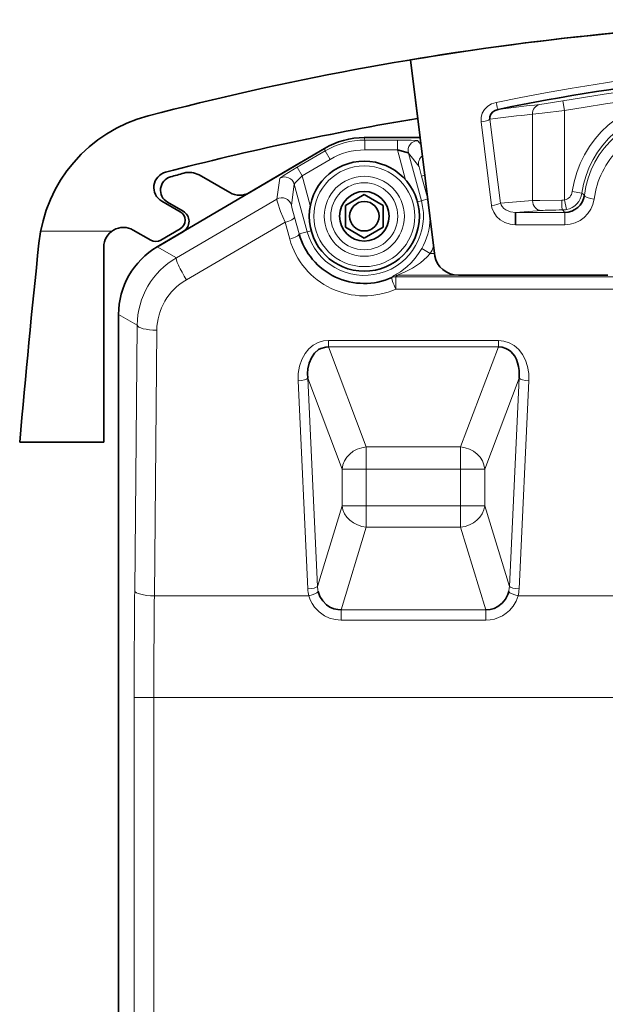
# Model space of a CAD drawing. Units: millimetres. Extents: x 4942 to 9631, y 1550 to 2735.
# Drawn here: x 7719 to 7749, y 2185 to 2235 of the extents above; entities that cross this region are included whole.
import ezdxf

# ---------------------------------------------------------------- set-up
doc = ezdxf.new("R2010")
doc.units = ezdxf.units.MM

msp = doc.modelspace()

# ---------------------------------------------------------------- linework, layer by layer
at = {"color": 7, "lineweight": 35, "ltscale": 0.251508}
msp.add_line((7739.913, 2223.402), (7738.665, 2233.384), dxfattribs=at)
at = {"color": 7, "lineweight": 35, "ltscale": 0.075064}
msp.add_line((7739.038, 2230.405), (7738.665, 2233.384), dxfattribs=at)
at = {"color": 7, "lineweight": 13, "ltscale": 0.012492}
for p, q in [((7746.509, 2230.803), (7746.424, 2231.295)), ((7736.356, 2228.803), (7736.356, 2229.302)), ((7738.004, 2228.803), (7738.004, 2229.302)), ((7734.329, 2228.75), (7734.583, 2228.32)), ((7732.909, 2227.915), (7733.163, 2227.484))]:
    msp.add_line(p, q, dxfattribs=at)
at = {"color": 7, "lineweight": 13, "ltscale": 0.113693}
msp.add_line((7746.509, 2230.803), (7746.509, 2226.255), dxfattribs=at)
at = {"color": 7, "lineweight": 13, "ltscale": 0.107394}
for p, q in [((7742.717, 2230.359), (7743.25, 2226.096)), ((7742.797, 2225.967), (7742.264, 2230.23))]:
    msp.add_line(p, q, dxfattribs=at)
at = {"color": 7, "lineweight": 13, "ltscale": 0.110009}
msp.add_line((7744.877, 2226.218), (7744.877, 2230.619), dxfattribs=at)
at = {"color": 7, "lineweight": 35, "ltscale": 0.070929}
msp.add_line((7739.16, 2229.425), (7736.323, 2229.425), dxfattribs=at)
at = {"color": 7, "lineweight": 35, "ltscale": 0.070934}
msp.add_line((7736.323, 2229.425), (7739.16, 2229.425), dxfattribs=at)
at = {"color": 7, "lineweight": 13, "ltscale": 0.003183}
for p, q in [((7736.323, 2229.425), (7736.356, 2229.302)), ((7734.329, 2228.75), (7734.296, 2228.873))]:
    msp.add_line(p, q, dxfattribs=at)
at = {"color": 7, "lineweight": 13, "ltscale": 0.041188}
for p, q in [((7736.356, 2229.302), (7738.004, 2229.302)), ((7732.909, 2227.915), (7734.329, 2228.75)), ((7738.004, 2228.803), (7736.356, 2228.803)), ((7734.583, 2228.32), (7733.163, 2227.484))]:
    msp.add_line(p, q, dxfattribs=at)
at = {"color": 7, "lineweight": 35, "ltscale": 0.03573}
msp.add_line((7739.16, 2229.425), (7737.731, 2229.425), dxfattribs=at)
at = {"color": 7, "lineweight": 13, "ltscale": 0.006246}
msp.add_line((7739.049, 2229.268), (7739.204, 2229.072), dxfattribs=at)
at = {"color": 7, "lineweight": 35, "ltscale": 0.24659}
msp.add_line((7725.794, 2223.872), (7734.296, 2228.873), dxfattribs=at)
at = {"color": 7, "lineweight": 35, "ltscale": 0.110931}
msp.add_line((7734.296, 2228.873), (7730.471, 2226.623), dxfattribs=at)
at = {"color": 7, "lineweight": 13, "ltscale": 0.039341}
msp.add_line((7738.417, 2227.284), (7738.004, 2228.803), dxfattribs=at)
at = {"color": 7, "lineweight": 13, "ltscale": 0.021348}
msp.add_line((7739.096, 2227.967), (7738.567, 2228.637), dxfattribs=at)
at = {"color": 7, "lineweight": 13, "ltscale": 0.062737}
for p, q in [((7738.567, 2228.637), (7739.226, 2226.216)), ((7733.42, 2224.635), (7732.761, 2227.056))]:
    msp.add_line(p, q, dxfattribs=at)
at = {"color": 7, "lineweight": 35, "ltscale": 0.075411}
msp.add_line((7733.082, 2228.159), (7730.482, 2226.63), dxfattribs=at)
at = {"color": 7, "lineweight": 35, "ltscale": 0.044926}
msp.add_line((7729.475, 2226.626), (7727.919, 2227.524), dxfattribs=at)
at = {"color": 7, "lineweight": 13, "ltscale": 0.026826}
for p, q in [((7731.879, 2226.292), (7732.025, 2227.355)), ((7732.761, 2227.056), (7732.615, 2225.993))]:
    msp.add_line(p, q, dxfattribs=at)
at = {"color": 7, "lineweight": 13, "ltscale": 0.039343}
msp.add_line((7733.163, 2227.484), (7733.576, 2225.966), dxfattribs=at)
at = {"color": 7, "lineweight": 13, "ltscale": 0.004074}
msp.add_line((7739.241, 2227.467), (7739.398, 2227.51), dxfattribs=at)
at = {"color": 7, "lineweight": 13, "ltscale": 0.028749}
msp.add_line((7739.543, 2226.358), (7739.241, 2227.467), dxfattribs=at)
at = {"color": 7, "lineweight": 13, "ltscale": 0.147908}
msp.add_line((7726.765, 2223.317), (7731.879, 2226.292), dxfattribs=at)
at = {"color": 7, "lineweight": 35, "ltscale": 0.027713}
for p, q in [((7735.363, 2225.979), (7736.323, 2226.534)), ((7736.323, 2226.534), (7737.283, 2225.979)), ((7736.323, 2224.317), (7735.363, 2224.871)), ((7737.283, 2224.871), (7736.323, 2224.317))]:
    msp.add_line(p, q, dxfattribs=at)
at = {"color": 7, "lineweight": 13, "ltscale": 0.00839}
msp.add_line((7739.55, 2226.304), (7739.226, 2226.216), dxfattribs=at)
at = {"color": 7, "lineweight": 13, "ltscale": 0.01249}
msp.add_line((7746.611, 2225.766), (7746.509, 2226.255), dxfattribs=at)
at = {"color": 7, "lineweight": 13, "ltscale": 0.012491}
msp.add_line((7747.396, 2226.607), (7746.902, 2226.676), dxfattribs=at)
at = {"color": 7, "lineweight": 13, "ltscale": 0.004265}
msp.add_line((7747.396, 2226.607), (7747.52, 2226.49), dxfattribs=at)
at = {"color": 7, "lineweight": 35, "ltscale": 0.027144}
msp.add_line((7726.957, 2225.654), (7726.017, 2226.197), dxfattribs=at)
at = {"color": 7, "lineweight": 35, "ltscale": 0.023088}
msp.add_line((7726.307, 2226.145), (7727.107, 2225.684), dxfattribs=at)
at = {"color": 7, "lineweight": 35, "ltscale": 0.027712}
for p, q in [((7735.363, 2224.871), (7735.363, 2225.979)), ((7737.283, 2225.979), (7737.283, 2224.871))]:
    msp.add_line(p, q, dxfattribs=at)
at = {"color": 7, "lineweight": 13, "ltscale": 0.00519}
for p, q in [((7739.226, 2226.216), (7739.026, 2226.161)), ((7733.42, 2224.635), (7733.621, 2224.689))]:
    msp.add_line(p, q, dxfattribs=at)
at = {"color": 7, "lineweight": 13, "ltscale": 0.040808}
msp.add_line((7743.25, 2226.096), (7744.877, 2226.218), dxfattribs=at)
at = {"color": 7, "lineweight": 13, "ltscale": 0.004171}
msp.add_line((7746.517, 2225.619), (7746.407, 2225.745), dxfattribs=at)
at = {"color": 7, "lineweight": 13, "ltscale": 0.022183}
for p, q in [((7732.774, 2225.378), (7733.011, 2224.523)), ((7732.528, 2224.262), (7732.291, 2225.117))]:
    msp.add_line(p, q, dxfattribs=at)
at = {"color": 7, "lineweight": 13, "ltscale": 0.033215}
msp.add_line((7745.331, 2225.719), (7744.006, 2225.619), dxfattribs=at)
at = {"color": 7, "lineweight": 13, "ltscale": 0.062779}
for p, q in [((7744.006, 2225.619), (7746.517, 2225.619)), ((7746.517, 2224.99), (7744.006, 2224.99))]:
    msp.add_line(p, q, dxfattribs=at)
at = {"color": 7, "lineweight": 35, "ltscale": 0.015727}
msp.add_line((7744.006, 2225.619), (7744.006, 2224.99), dxfattribs=at)
at = {"color": 7, "lineweight": 13, "ltscale": 0.015727}
msp.add_line((7746.517, 2225.619), (7746.517, 2224.99), dxfattribs=at)
at = {"color": 7, "lineweight": 35, "ltscale": 0.028734}
msp.add_line((7725.97, 2224.208), (7726.961, 2224.791), dxfattribs=at)
at = {"color": 7, "lineweight": 13, "ltscale": 0.145185}
msp.add_line((7732.291, 2225.117), (7727.272, 2222.196), dxfattribs=at)
at = {"color": 7, "lineweight": 13, "ltscale": 0.090849}
msp.add_line((7719.862, 2224.672), (7723.496, 2224.672), dxfattribs=at)
at = {"color": 7, "lineweight": 35, "ltscale": 0.025789}
msp.add_line((7724.573, 2224.722), (7725.467, 2224.206), dxfattribs=at)
at = {"color": 7, "lineweight": 35, "ltscale": 0.038166}
msp.add_line((7727.111, 2224.647), (7725.795, 2223.873), dxfattribs=at)
at = {"color": 7, "lineweight": 35, "ltscale": 0.035813}
msp.add_line((7727.119, 2224.652), (7725.884, 2223.925), dxfattribs=at)
at = {"color": 7, "lineweight": 13, "ltscale": 0.010616}
msp.add_line((7733.011, 2224.523), (7733.42, 2224.635), dxfattribs=at)
at = {"color": 7, "lineweight": 35, "ltscale": 0.24826}
msp.add_line((7723.073, 2213.925), (7723.073, 2223.855), dxfattribs=at)
at = {"color": 7, "lineweight": 13, "ltscale": 0.02797}
msp.add_line((7726.765, 2223.317), (7725.794, 2223.872), dxfattribs=at)
at = {"color": 7, "lineweight": 35, "ltscale": 0.00062256}
msp.add_line((7725.884, 2223.925), (7725.863, 2223.913), dxfattribs=at)
at = {"color": 7, "lineweight": 13, "ltscale": 0.012499}
msp.add_line((7739.243, 2223.778), (7739.678, 2223.532), dxfattribs=at)
at = {"color": 7, "lineweight": 13, "ltscale": 0.005458}
msp.add_line((7739.678, 2223.532), (7739.896, 2223.532), dxfattribs=at)
at = {"color": 7, "lineweight": 13, "ltscale": 0.002625}
msp.add_line((7737.725, 2222.304), (7737.794, 2222.383), dxfattribs=at)
at = {"color": 7, "lineweight": 13, "ltscale": 0.002952}
msp.add_line((7738.012, 2222.433), (7737.93, 2222.348), dxfattribs=at)
at = {"color": 7, "lineweight": 13}
for p, q in [((7737.93, 2222.348), (7788.716, 2222.348)), ((7788.716, 2221.719), (7737.93, 2221.719)), ((7724.619, 2144.544), (7724.619, 2200.936)), ((7725.618, 2200.936), (7725.618, 2144.544)), ((7801.028, 2200.936), (7738.009, 2200.936))]:
    msp.add_line(p, q, dxfattribs=at)
at = {"color": 7, "lineweight": 13, "ltscale": 0.015728}
msp.add_line((7737.93, 2222.348), (7737.93, 2221.719), dxfattribs=at)
at = {"color": 7, "lineweight": 13, "ltscale": 0.074263}
msp.add_line((7740.983, 2222.433), (7738.012, 2222.433), dxfattribs=at)
at = {"color": 7, "lineweight": 35, "ltscale": 0.189851}
msp.add_line((7741.122, 2222.425), (7748.716, 2222.425), dxfattribs=at)
at = {"color": 7, "lineweight": 35}
msp.add_line((7723.823, 2139.924), (7723.823, 2220.426), dxfattribs=at)
at = {"color": 7, "lineweight": 13, "ltscale": 0.027276}
msp.add_line((7724.77, 2219.885), (7723.823, 2220.426), dxfattribs=at)
at = {"color": 7, "lineweight": 13, "ltscale": 0.337863}
for p, q in [((7724.644, 2206.371), (7724.77, 2219.885)), ((7725.77, 2219.626), (7725.643, 2206.112))]:
    msp.add_line(p, q, dxfattribs=at)
at = {"color": 7, "lineweight": 13, "ltscale": 0.216141}
for p, q in [((7734.501, 2219.101), (7743.146, 2219.101)), ((7743.146, 2218.777), (7734.501, 2218.777))]:
    msp.add_line(p, q, dxfattribs=at)
at = {"color": 7, "lineweight": 13, "ltscale": 0.008093}
for p, q in [((7734.501, 2218.777), (7734.501, 2219.101)), ((7743.146, 2218.777), (7743.146, 2219.101))]:
    msp.add_line(p, q, dxfattribs=at)
at = {"color": 7, "lineweight": 13, "ltscale": 0.13608}
for p, q in [((7736.426, 2213.686), (7734.501, 2218.777)), ((7743.146, 2218.777), (7741.221, 2213.686))]:
    msp.add_line(p, q, dxfattribs=at)
at = {"color": 7, "lineweight": 13, "ltscale": 0.265082}
for p, q in [((7733.451, 2206.465), (7732.951, 2217.056)), ((7744.696, 2217.056), (7744.196, 2206.465))]:
    msp.add_line(p, q, dxfattribs=at)
at = {"color": 7, "lineweight": 13, "ltscale": 0.265081}
for p, q in [((7733.443, 2217.185), (7733.943, 2206.594)), ((7743.703, 2206.594), (7744.204, 2217.185))]:
    msp.add_line(p, q, dxfattribs=at)
at = {"color": 7, "lineweight": 13, "ltscale": 0.123821}
for p, q in [((7733.443, 2217.185), (7735.195, 2212.553)), ((7742.452, 2212.553), (7744.204, 2217.185))]:
    msp.add_line(p, q, dxfattribs=at)
at = {"color": 7, "lineweight": 35, "ltscale": 0.106972}
msp.add_line((7723.073, 2213.925), (7718.795, 2213.925), dxfattribs=at)
at = {"color": 7, "lineweight": 13, "ltscale": 0.119882}
for p, q in [((7741.221, 2213.686), (7736.426, 2213.686)), ((7741.221, 2212.553), (7736.426, 2212.553)), ((7741.221, 2210.691), (7736.426, 2210.691)), ((7741.221, 2209.609), (7736.426, 2209.609))]:
    msp.add_line(p, q, dxfattribs=at)
at = {"color": 7, "lineweight": 13, "ltscale": 0.028322}
for p, q in [((7736.426, 2212.553), (7736.426, 2213.686)), ((7741.221, 2213.686), (7741.221, 2212.553))]:
    msp.add_line(p, q, dxfattribs=at)
at = {"color": 7, "lineweight": 13, "ltscale": 0.046534}
for p, q in [((7735.195, 2212.553), (7735.195, 2210.691)), ((7736.426, 2210.691), (7736.426, 2212.553)), ((7741.221, 2212.553), (7741.221, 2210.691)), ((7742.452, 2210.691), (7742.452, 2212.553))]:
    msp.add_line(p, q, dxfattribs=at)
at = {"color": 7, "lineweight": 13, "ltscale": 0.030775}
for p, q in [((7735.195, 2212.553), (7736.426, 2212.553)), ((7741.221, 2212.553), (7742.452, 2212.553)), ((7735.195, 2210.691), (7736.426, 2210.691)), ((7741.221, 2210.691), (7742.452, 2210.691))]:
    msp.add_line(p, q, dxfattribs=at)
at = {"color": 7, "lineweight": 13, "ltscale": 0.107105}
for p, q in [((7735.195, 2210.691), (7733.943, 2206.594)), ((7743.703, 2206.594), (7742.452, 2210.691))]:
    msp.add_line(p, q, dxfattribs=at)
at = {"color": 7, "lineweight": 13, "ltscale": 0.027064}
for p, q in [((7736.426, 2209.609), (7736.426, 2210.691)), ((7741.221, 2210.691), (7741.221, 2209.609))]:
    msp.add_line(p, q, dxfattribs=at)
at = {"color": 7, "lineweight": 13, "ltscale": 0.109821}
for p, q in [((7735.143, 2205.408), (7736.426, 2209.609)), ((7741.221, 2209.609), (7742.504, 2205.408))]:
    msp.add_line(p, q, dxfattribs=at)
at = {"color": 7, "lineweight": 13, "ltscale": 0.196539}
msp.add_line((7725.643, 2206.112), (7733.505, 2206.112), dxfattribs=at)
at = {"color": 7, "lineweight": 13, "ltscale": 0.304222}
msp.add_line((7744.142, 2206.112), (7756.311, 2206.112), dxfattribs=at)
at = {"color": 7, "lineweight": 13, "ltscale": 0.013288}
for p, q in [((7735.143, 2204.876), (7735.143, 2205.408)), ((7742.504, 2204.876), (7742.504, 2205.408))]:
    msp.add_line(p, q, dxfattribs=at)
at = {"color": 7, "lineweight": 13, "ltscale": 0.184036}
for p, q in [((7735.143, 2205.408), (7742.504, 2205.408)), ((7742.504, 2204.876), (7735.143, 2204.876))]:
    msp.add_line(p, q, dxfattribs=at)
at = {"color": 7, "lineweight": 13, "ltscale": 0.024985}
msp.add_line((7725.618, 2200.936), (7724.619, 2200.936), dxfattribs=at)
at = {"color": 7, "lineweight": 13, "ltscale": 0.309769}
msp.add_line((7738.009, 2200.936), (7725.618, 2200.936), dxfattribs=at)
at = {"color": 7, "lineweight": 13}
for points in [[(7745.24, 2231.11), (7745.471, 2231.14), (7746.424, 2231.295)], [(7742.264, 2230.23), (7742.265, 2230.453), (7742.324, 2230.67), (7742.438, 2230.864), (7742.599, 2231.023), (7742.801, 2231.143), (7743.025, 2231.216)], [(7746.509, 2230.803), (7745.374, 2230.668), (7744.877, 2230.619)], [(7738.004, 2229.302), (7738.699, 2229.293), (7738.982, 2229.279), (7739.042, 2229.271), (7739.048, 2229.269), (7739.049, 2229.268)], [(7732.025, 2227.355), (7732.026, 2227.357), (7732.029, 2227.361), (7732.053, 2227.381), (7732.253, 2227.516), (7732.909, 2227.915)], [(7739.241, 2227.467), (7739.107, 2227.938), (7739.099, 2227.963), (7739.097, 2227.966), (7739.096, 2227.967)], [(7732.291, 2225.117), (7732.064, 2225.672), (7731.905, 2226.134), (7731.876, 2226.265), (7731.876, 2226.287), (7731.879, 2226.292)], [(7744.877, 2226.218), (7745.259, 2226.232), (7746.367, 2226.244)], [(7732.615, 2225.993), (7732.615, 2225.99), (7732.643, 2225.869), (7732.774, 2225.378)], [(7744.006, 2224.99), (7743.736, 2225.02), (7743.477, 2225.106), (7743.242, 2225.243), (7743.051, 2225.419), (7742.906, 2225.628), (7742.817, 2225.859), (7742.797, 2225.967)], [(7743.25, 2226.096), (7743.285, 2226.002), (7743.341, 2225.913), (7743.425, 2225.825), (7743.527, 2225.75), (7743.756, 2225.652), (7744.006, 2225.619)], [(7737.794, 2222.383), (7737.796, 2222.385), (7737.8, 2222.388), (7737.862, 2222.423), (7738.158, 2222.604), (7738.479, 2222.849), (7738.704, 2223.059), (7738.908, 2223.288), (7739.086, 2223.526), (7739.243, 2223.778)], [(7739.678, 2223.532), (7739.521, 2223.357), (7739.175, 2223.05), (7738.782, 2222.788), (7738.406, 2222.596), (7738.079, 2222.46), (7738.014, 2222.434), (7738.012, 2222.433)], [(7732.951, 2217.056), (7732.959, 2217.431), (7733.021, 2217.795), (7733.138, 2218.135), (7733.307, 2218.441), (7733.497, 2218.673), (7733.723, 2218.861), (7733.977, 2218.998), (7734.252, 2219.079), (7734.501, 2219.101)], [(7743.146, 2219.101), (7743.428, 2219.072), (7743.696, 2218.987), (7743.943, 2218.848), (7744.179, 2218.643), (7744.374, 2218.389), (7744.525, 2218.097), (7744.63, 2217.777), (7744.688, 2217.422), (7744.696, 2217.056)], [(7735.143, 2204.876), (7734.847, 2204.901), (7734.561, 2204.976), (7734.291, 2205.099), (7734.02, 2205.292), (7733.792, 2205.533), (7733.67, 2205.716), (7733.573, 2205.912), (7733.505, 2206.112)], [(7744.142, 2206.112), (7744.042, 2205.841), (7743.896, 2205.59), (7743.708, 2205.368), (7743.542, 2205.222), (7743.356, 2205.1), (7743.155, 2205.002), (7742.942, 2204.932), (7742.725, 2204.89), (7742.504, 2204.876)]]:
    msp.add_lwpolyline(points, dxfattribs=at)
at = {"color": 7, "lineweight": 35}
for points in [[(7743.126, 2230.856), (7742.986, 2230.813), (7742.858, 2230.736), (7742.759, 2230.624), (7742.711, 2230.49), (7742.717, 2230.359)], [(7738.567, 2228.637), (7738.566, 2228.638), (7738.564, 2228.64), (7738.548, 2228.649), (7738.434, 2228.689), (7738.004, 2228.803)], [(7733.163, 2227.484), (7732.869, 2227.189), (7732.779, 2227.087), (7732.763, 2227.062), (7732.761, 2227.058), (7732.761, 2227.056)], [(7734.501, 2218.777), (7734.367, 2218.771), (7734.114, 2218.7), (7733.998, 2218.637), (7733.794, 2218.462), (7733.632, 2218.229), (7733.519, 2217.957), (7733.454, 2217.66), (7733.436, 2217.425), (7733.443, 2217.185)], [(7744.204, 2217.185), (7744.201, 2217.582), (7744.172, 2217.782), (7744.122, 2217.975), (7744.057, 2218.144), (7743.974, 2218.3), (7743.882, 2218.428), (7743.775, 2218.54), (7743.655, 2218.633), (7743.524, 2218.704), (7743.34, 2218.761), (7743.146, 2218.777)], [(7733.978, 2206.33), (7734.067, 2206.079), (7734.207, 2205.851), (7734.394, 2205.659), (7734.574, 2205.54), (7734.773, 2205.457), (7734.984, 2205.414), (7735.143, 2205.408)], [(7742.504, 2205.408), (7742.719, 2205.421), (7742.928, 2205.475), (7743.122, 2205.568), (7743.335, 2205.732), (7743.504, 2205.941), (7743.623, 2206.181), (7743.668, 2206.33)]]:
    msp.add_lwpolyline(points, dxfattribs=at)
for radius in [2.8, 1.26, 0.75]:
    msp.add_circle((7736.323, 2225.425), radius, dxfattribs=at)
at = {"color": 7, "lineweight": 13}
for radius in [2.565, 2.037, 1.705]:
    msp.add_circle((7736.323, 2225.425), radius, dxfattribs=at)
at = {"color": 7, "lineweight": 35}
for centre, radius, start, end in [((7763.323, 2085.425), 150, 80.53839, 99.46161), ((7763.323, 2085.425), 150, 75.32864, 96.43625), ((7763.323, 2085.425), 150, 96.43625, 104.67136), ((7763.323, 2134.363), 98.584, 90.00896, 101.82184), ((7727.232, 2223.279), 7.5, 104.6714, 174.0291), ((7763.323, 2085.425), 147, 99.50938, 104.62175), ((7736.323, 2225.428), 3.998, 89.9998, 120.4658), ((7736.323, 2225.428), 3.998, 89.9998, 120.4658), ((7726.417, 2226.89), 0.8, 104.622, 240), ((7726.657, 2226.752), 0.7, 106.2296, 240), ((7753.823, 2133.425), 97.9, 105.81261, 106.22965), ((7727.419, 2226.658), 1, 60, 105.8126), ((7729.975, 2227.492), 1, 240, 300.4655), ((7746.521, 2226.629), 1.009, 269.7358, 352.05), ((7726.707, 2225.221), 0.5, 300.4655, 60), ((7726.807, 2225.164), 0.6, 300.4655, 60), ((7724.073, 2223.855), 1, 60, 180), ((7736.323, 2225.443), 3.438, 195.5283, 294.0667), ((8352.084, 2157.925), 635.761, 174.029108, 174.946649), ((7727.821, 2220.427), 3.997, 120.4624, 180.0032), ((7725.717, 2224.639), 0.5, 240, 300.4655)]:
    msp.add_arc(centre, radius, start, end, dxfattribs=at)
at = {"color": 7, "lineweight": 13}
for centre, radius, start, end in [((7763.323, 2134.231), 99.086, 78.17889, 101.82111), ((7763.323, 2133.425), 99.318, 80.20308, 99.79693), ((7763.323, 2133.425), 98.819, 80.20308, 99.79693), ((7752.323, 2225.925), 5.474, 7.8809, 172.1191), ((7755.98, 2132.883), 98.813, 96.24002, 97.4742), ((7752.323, 2225.925), 4.974, 7.8809, 172.1191), ((7755.527, 2132.885), 98.312, 96.21863, 97.48674), ((7752.323, 2225.885), 4.841, 7.1812, 172.8273), ((7736.356, 2225.304), 3.998, 90.0021, 120.4634), ((7736.356, 2225.305), 3.498, 89.9998, 120.4657), ((7752.324, 2225.755), 4.342, 134.4443, 172.7635), ((7732.279, 2226.924), 0.5, 15.2979, 120.4267), ((7732.132, 2225.861), 0.5, 15.2982, 120.4264), ((7746.366, 2227.207), 0.963, 270.1041, 278.548), ((7746.407, 2226.744), 0.5, 281.8003, 352.122), ((7746.521, 2226.501), 1.51, 269.8509, 352.4379), ((7746.406, 2226.745), 1, 281.8226, 352.0887), ((7736.323, 2225.425), 3.009, 195.2328, 15.2328), ((7746.405, 2226.751), 1.006, 270.1127, 281.8259), ((7736.323, 2225.425), 3.352, 330.567, 358.1379), ((7736.323, 2225.314), 3.938, 195.4906, 294.0826), ((7736.323, 2225.425), 3.852, 330.567, 336.3864), ((7728.783, 2219.847), 4.013, 120.1742, 179.4602), ((7737.93, 2221.849), 0.499, 89.9263, 114.1429), ((7738.012, 2221.934), 0.499, 89.9322, 115.7625), ((7728.781, 2219.589), 3.012, 120.0633, 179.2941), ((8308.202, 2200.977), 583.583, 179.47046, 180.004093), ((7735.147, 2206.544), 1.698, 182.6825, 194.7446), ((7735.245, 2206.632), 1.302, 181.6667, 193.4029), ((7742.402, 2206.632), 1.302, 346.5971, 358.3333), ((7742.5, 2206.544), 1.698, 345.2554, 357.3175), ((8254.948, 2200.975), 529.329, 179.44399, 180.0043)]:
    msp.add_arc(centre, radius, start, end, dxfattribs=at)
for centre, major_axis, ratio, start_param, end_param in [((7743.025, 2231.345), (0.102, -0.489), 0.054809, 4.96851, 6.248226), ((7745.331, 2230.619), (0.054, -0.497), 0.905348, 3.223866, 4.614057), ((7742.264, 2230.359), (0.496, 0.062), 0.256954, 4.680294, 5.83059), ((7739.049, 2228.768), (-0.392, -0.31), 0.999011, 4.044037, 5.879857), ((7739.579, 2228.098), (-0.392, -0.31), 0.999011, 4.694243, 5.879857), ((7746.407, 2226.244), (0.001, -0.5), 0.078535, 4.712173, 6.248171), ((7748.017, 2226.431), (0.496, -0.063), 0.256894, 3.177712, 4.744997), ((7742.797, 2226.096), (0.496, 0.062), 0.256954, 4.680294, 5.83059), ((7745.331, 2226.218), (0.037, -0.499), 0.905854, 4.644655, 6.200702), ((7746.509, 2225.699), (1.3, 0), 0.034921, 1.64947, 2.705271), ((7732.291, 2225.247), (-0.482, -0.134), 0.250015, 1.501614, 3.123567), ((7732.528, 2224.392), (-0.482, -0.134), 0.250015, 1.501614, 3.123567), ((7727.272, 2222.455), (-0.503, 0.864), 0.13356, 0.035222, 1.796405), ((7737.93, 2221.848), (0.204, -0.456), 0.108691, 3.15915, 4.950935), ((7725.77, 2219.885), (-1, 0.009), 0.258808, 0.036138, 1.573218), ((7732.951, 2217.185), (0.499, 0.024), 0.25855, 4.700174, 6.102442), ((7744.696, 2217.185), (0.499, -0.024), 0.25855, 3.322336, 4.724604), ((7736.426, 2212.553), (-1.169, -0.442), 0.894952, 4.386074, 5.883418), ((7741.221, 2212.553), (-1.169, 0.442), 0.894952, 3.54136, 5.038704), ((7736.426, 2210.691), (1.195, -0.365), 0.856101, 3.484261, 4.968124), ((7741.221, 2210.691), (-1.195, -0.365), 0.856101, 1.315062, 2.798924), ((7725.643, 2206.371), (-1, 0.009), 0.258808, 0.036138, 1.573218), ((7733.451, 2206.594), (0.499, 0.024), 0.25855, 4.700174, 6.102442), ((7733.505, 2206.241), (0.483, 0.127), 0.250813, 4.646356, 6.001241), ((7744.142, 2206.241), (0.483, -0.127), 0.250813, 3.423537, 4.778422), ((7744.196, 2206.594), (0.499, -0.024), 0.25855, 3.322336, 4.724604)]:
    msp.add_ellipse(centre, major_axis=major_axis, ratio=ratio, start_param=start_param, end_param=end_param, dxfattribs=at)
at = {"color": 7, "lineweight": 35}
msp.add_ellipse((7741.014, 2223.416), major_axis=(-1.055, 0.394), ratio=0.862159, start_param=0.423238, end_param=1.979288, dxfattribs=at)

doc.saveas('drawing.dxf')
